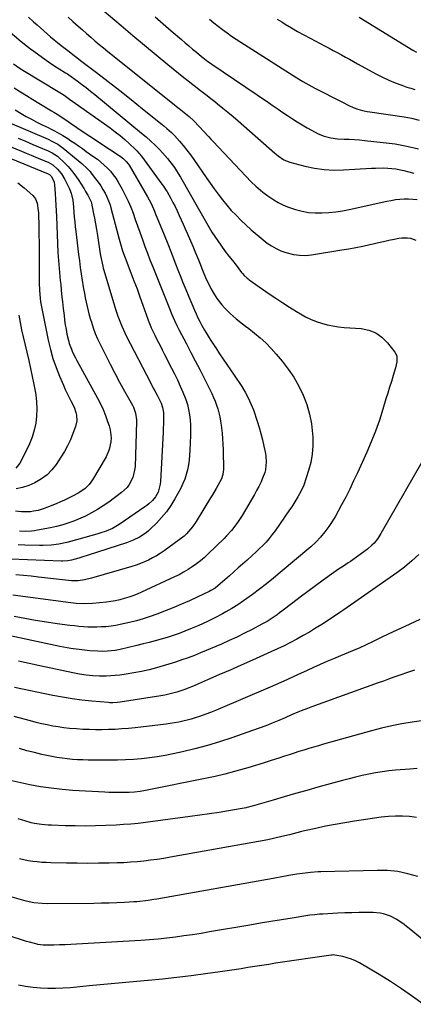
# Model space of a CAD drawing. Units: inches. Extents: x 1916278 to 1921639, y 448326 to 453598.
# Drawn here: x 1919195 to 1919435, y 449866 to 450467 of the extents above; entities that cross this region are included whole.
import ezdxf

# ---------------------------------------------------------------- set-up
doc = ezdxf.new("R2010")
doc.units = ezdxf.units.IN
doc.header["$MEASUREMENT"] = 0
doc.layers.add('7', color=7, linetype='Continuous')
doc.layers.add('8', color=7, linetype='Continuous')

msp = doc.modelspace()

# ---------------------------------------------------------------- linework, layer by layer
at = {"layer": '7', "color": 18}
for points in [[(1919239.76, 450477.32, 1966), (1919256.68, 450463, 1966), (1919263.75, 450457.04, 1966), (1919270.85, 450451.11, 1966), (1919277.97, 450445.22, 1966), (1919285.12, 450439.35, 1966), (1919294.81, 450431.44, 1966), (1919297.14, 450429.55, 1966), (1919299.48, 450427.69, 1966), (1919301.83, 450425.84, 1966), (1919304.19, 450424, 1966), (1919306.56, 450422.17, 1966), (1919308.92, 450420.34, 1966), (1919311.28, 450418.5, 1966), (1919313.64, 450416.65, 1966), (1919315.33, 450415.31, 1966), (1919318.51, 450412.77, 1966), (1919321.66, 450410.19, 1966), (1919324.77, 450407.56, 1966), (1919327.85, 450404.9, 1966), (1919350.15, 450385.32, 1966), (1919352.28, 450383.56, 1966), (1919355.68, 450381.22, 1966), (1919359.46, 450379.67, 1966), (1919368.45, 450377.32, 1966), (1919374.31, 450376.08, 1966), (1919380.2, 450375.22, 1966), (1919386.15, 450374.93, 1966), (1919392.14, 450375.02, 1966), (1919409.14, 450376.08, 1966), (1919411.63, 450376.19, 1966), (1919416.6, 450376.22, 1966), (1919421.56, 450375.94, 1966), (1919424.02, 450375.65, 1966), (1919428.89, 450374.67, 1966), (1919434.94, 450373.15, 1966)], [(1919224.3, 450468.21, 1968), (1919227.19, 450465.61, 1968), (1919230.44, 450462.69, 1968), (1919232.97, 450460.43, 1968), (1919235.51, 450458.2, 1968), (1919238.06, 450455.97, 1968), (1919240.63, 450453.77, 1968), (1919243.22, 450451.59, 1968), (1919245.84, 450449.44, 1968), (1919248.47, 450447.3, 1968), (1919288.79, 450415.01, 1968), (1919290.34, 450413.78, 1968), (1919291.88, 450412.55, 1968), (1919294.99, 450410.11, 1968), (1919298.03, 450407.59, 1968), (1919300.94, 450404.92, 1968), (1919304.2, 450401.61, 1968), (1919307.01, 450398.49, 1968), (1919309.78, 450395.35, 1968), (1919311.2, 450393.8, 1968), (1919312.64, 450392.27, 1968), (1919335.89, 450367.84, 1968), (1919338.58, 450365.16, 1968), (1919341.4, 450362.62, 1968), (1919342.87, 450361.41, 1968), (1919345.92, 450359.17, 1968), (1919349.62, 450356.79, 1968), (1919352.33, 450355.22, 1968), (1919355.11, 450353.79, 1968), (1919357.99, 450352.58, 1968), (1919360.94, 450351.52, 1968), (1919362.82, 450350.92, 1968), (1919366.79, 450349.88, 1968), (1919370.8, 450349.14, 1968), (1919374.86, 450348.82, 1968), (1919378.96, 450348.79, 1968), (1919383.21, 450349.09, 1968), (1919387.35, 450349.53, 1968), (1919391.47, 450350.18, 1968), (1919395.56, 450350.97, 1968), (1919418.42, 450355.98, 1968), (1919421.05, 450356.49, 1968), (1919423.7, 450356.92, 1968), (1919426.36, 450357.21, 1968), (1919429.03, 450357.42, 1968), (1919431.7, 450357.44, 1968), (1919434.35, 450357.3, 1968), (1919436.98, 450356.91, 1968)], [(1919277.34, 450468.29, 1964), (1919282.22, 450464.04, 1964), (1919287.11, 450459.8, 1964), (1919293.25, 450454.5, 1964), (1919295.54, 450452.54, 1964), (1919297.83, 450450.6, 1964), (1919300.14, 450448.67, 1964), (1919302.46, 450446.75, 1964), (1919305.62, 450444.15, 1964), (1919306.37, 450443.55, 1964), (1919309.44, 450441.23, 1964), (1919311.01, 450440.12, 1964), (1919311.8, 450439.57, 1964), (1919346.33, 450416.08, 1964), (1919349.25, 450414.1, 1964), (1919352.16, 450412.11, 1964), (1919355.08, 450410.12, 1964), (1919358, 450408.13, 1964), (1919360.94, 450406.18, 1964), (1919363.91, 450404.28, 1964), (1919366.93, 450402.46, 1964), (1919369.99, 450400.69, 1964), (1919374.73, 450398.02, 1964), (1919376.55, 450397.09, 1964), (1919380.32, 450395.58, 1964), (1919384.28, 450394.57, 1964), (1919388.31, 450394.01, 1964), (1919392.47, 450393.83, 1964), (1919395.57, 450393.71, 1964), (1919398.67, 450393.54, 1964), (1919401.77, 450393.3, 1964), (1919404.87, 450393.02, 1964), (1919416.17, 450391.84, 1964), (1919423.46, 450390.86, 1964), (1919430.7, 450389.59, 1964), (1919437.84, 450387.89, 1964)], [(1919310.35, 450466.88, 1962), (1919312.99, 450464.74, 1962), (1919315.66, 450462.65, 1962), (1919318.37, 450460.6, 1962), (1919321.13, 450458.6, 1962), (1919323.9, 450456.65, 1962), (1919326.72, 450454.75, 1962), (1919329.57, 450452.9, 1962), (1919363.69, 450431.15, 1962), (1919367.26, 450428.95, 1962), (1919370.9, 450426.87, 1962), (1919374.6, 450424.89, 1962), (1919378.33, 450422.98, 1962), (1919387.47, 450418.42, 1962), (1919389.45, 450417.43, 1962), (1919391.43, 450416.43, 1962), (1919395.37, 450414.41, 1962), (1919398.01, 450413.1, 1962), (1919400.77, 450412.03, 1962), (1919403.63, 450411.22, 1962), (1919406.54, 450410.62, 1962), (1919408.01, 450410.37, 1962), (1919429.01, 450407.32, 1962), (1919433.57, 450406.49, 1962), (1919438.08, 450405.46, 1962)], [(1919401.66, 450468.15, 1958), (1919434.38, 450448.13, 1958), (1919436.6, 450446.84, 1958)], [(1919184.82, 450462.53, 1972), (1919195.66, 450453.33, 1972), (1919199.42, 450450.27, 1972), (1919201.34, 450448.81, 1972), (1919203.3, 450447.38, 1972), (1919210.84, 450441.99, 1972), (1919212.82, 450440.61, 1972), (1919216.83, 450437.94, 1972), (1919218.86, 450436.65, 1972), (1919222.67, 450434.29, 1972), (1919223.83, 450433.54, 1972), (1919224.68, 450432.95, 1972), (1919229.68, 450429.33, 1972), (1919232.44, 450427.29, 1972), (1919235.17, 450425.22, 1972), (1919237.86, 450423.1, 1972), (1919240.53, 450420.94, 1972), (1919269.01, 450397.52, 1972), (1919271.82, 450395.12, 1972), (1919274.58, 450392.66, 1972), (1919277.24, 450390.09, 1972), (1919279.85, 450387.46, 1972), (1919281.75, 450385.47, 1972), (1919284.84, 450382.01, 1972), (1919286.29, 450380.2, 1972), (1919289.03, 450376.45, 1972), (1919290.32, 450374.53, 1972), (1919292.72, 450370.56, 1972), (1919303.68, 450351.28, 1972), (1919305.29, 450348.45, 1972), (1919306.91, 450345.62, 1972), (1919308.53, 450342.79, 1972), (1919310.15, 450339.97, 1972), (1919311.82, 450337.17, 1972), (1919313.56, 450334.42, 1972), (1919315.4, 450331.73, 1972), (1919317.29, 450329.09, 1972), (1919320.05, 450325.41, 1972), (1919322.2, 450322.56, 1972), (1919324.38, 450319.73, 1972), (1919326.57, 450316.91, 1972), (1919329.97, 450312.56, 1972), (1919330.48, 450311.94, 1972), (1919331.55, 450310.73, 1972), (1919333.29, 450309.07, 1972), (1919333.92, 450308.57, 1972), (1919334.56, 450308.1, 1972), (1919346.83, 450299.56, 1972), (1919350.92, 450296.77, 1972), (1919355.04, 450294.03, 1972), (1919359.2, 450291.36, 1972), (1919363.41, 450288.74, 1972), (1919365.82, 450287.27, 1972), (1919368.89, 450285.55, 1972), (1919372.04, 450284, 1972), (1919375.31, 450282.7, 1972), (1919378.64, 450281.58, 1972), (1919382.06, 450280.69, 1972), (1919385.5, 450279.95, 1972), (1919388.98, 450279.42, 1972), (1919392.49, 450279.05, 1972), (1919402.77, 450278.29, 1972), (1919407.42, 450277.33, 1972), (1919411.71, 450275.7, 1972), (1919415.46, 450273.04, 1972), (1919418.84, 450269.71, 1972), (1919423.4, 450263.89, 1972), (1919424.52, 450261.73, 1972), (1919424.64, 450258.04, 1972), (1919423.81, 450254.3, 1972), (1919422.34, 450249.65, 1972), (1919421.22, 450246.1, 1972), (1919420.12, 450242.54, 1972), (1919419.03, 450238.98, 1972), (1919417.95, 450235.42, 1972), (1919416.06, 450229.11, 1972), (1919413.91, 450222.44, 1972), (1919411.58, 450215.83, 1972), (1919409, 450209.33, 1972), (1919406.23, 450202.89, 1972), (1919400.56, 450190.37, 1972), (1919398.25, 450185.42, 1972), (1919395.87, 450180.5, 1972), (1919393.39, 450175.63, 1972), (1919390.83, 450170.79, 1972), (1919386.96, 450163.65, 1972), (1919386.27, 450162.42, 1972), (1919384.79, 450160.04, 1972), (1919383.16, 450157.7, 1972), (1919380.76, 450154.42, 1972), (1919378.06, 450151.22, 1972), (1919375.23, 450148.16, 1972), (1919372.15, 450145.33, 1972), (1919353.53, 450129.59, 1972), (1919349.36, 450126.13, 1972), (1919345.15, 450122.74, 1972), (1919340.86, 450119.43, 1972), (1919336.54, 450116.17, 1972), (1919334.67, 450114.8, 1972), (1919331.2, 450112.34, 1972), (1919327.67, 450109.97, 1972), (1919324.06, 450107.74, 1972), (1919320.39, 450105.59, 1972), (1919318.4, 450104.47, 1972), (1919313.64, 450101.92, 1972), (1919308.82, 450099.51, 1972), (1919303.9, 450097.29, 1972), (1919298.93, 450095.2, 1972), (1919295.48, 450093.84, 1972), (1919291.91, 450092.49, 1972), (1919288.31, 450091.22, 1972), (1919284.68, 450090.06, 1972), (1919281.02, 450088.98, 1972), (1919277.33, 450087.98, 1972), (1919273.64, 450087, 1972), (1919269.94, 450086.08, 1972), (1919266.22, 450085.19, 1972), (1919256, 450082.79, 1972), (1919252.93, 450082.16, 1972), (1919248.25, 450081.58, 1972), (1919245.11, 450081.48, 1972), (1919242.31, 450081.58, 1972), (1919237.4, 450081.9, 1972), (1919234.14, 450082.21, 1972), (1919230.89, 450082.59, 1972), (1919229.26, 450082.81, 1972), (1919225.84, 450083.3, 1972), (1919223.63, 450083.66, 1972), (1919219.23, 450084.51, 1972), (1919199.21, 450088.78, 1972), (1919187.04, 450091.5, 1972)], [(1919191.06, 450439.67, 1974), (1919194.97, 450436.92, 1974), (1919197.67, 450435.22, 1974), (1919218.23, 450422.78, 1974), (1919219.11, 450422.23, 1974), (1919221.75, 450420.56, 1974), (1919225.18, 450418.22, 1974), (1919249.95, 450400.6, 1974), (1919253, 450398.33, 1974), (1919255.99, 450395.98, 1974), (1919258.88, 450393.5, 1974), (1919261.69, 450390.94, 1974), (1919265.13, 450387.69, 1974), (1919266.15, 450386.67, 1974), (1919268.94, 450383.36, 1974), (1919281.4, 450366.4, 1974), (1919282.35, 450365.06, 1974), (1919283.7, 450363.01, 1974), (1919284.55, 450361.61, 1974), (1919286.84, 450357.53, 1974), (1919288.16, 450355.11, 1974), (1919289.44, 450352.67, 1974), (1919290.65, 450350.2, 1974), (1919292.01, 450347.32, 1974), (1919293.24, 450344.62, 1974), (1919294.45, 450341.91, 1974), (1919295.65, 450339.2, 1974), (1919296.82, 450336.47, 1974), (1919300.2, 450328.6, 1974), (1919301.94, 450324.42, 1974), (1919303.62, 450320.21, 1974), (1919304.45, 450318.1, 1974), (1919306.14, 450313.9, 1974), (1919307, 450311.8, 1974), (1919308.66, 450307.96, 1974), (1919309.91, 450305.35, 1974), (1919311.27, 450302.79, 1974), (1919312.71, 450300.27, 1974), (1919314.98, 450296.65, 1974), (1919317.9, 450292.76, 1974), (1919319.5, 450290.92, 1974), (1919322.94, 450287.47, 1974), (1919326.63, 450284.31, 1974), (1919330.46, 450281.29, 1974), (1919332.38, 450279.78, 1974), (1919334.3, 450278.28, 1974), (1919337.76, 450275.58, 1974), (1919341.31, 450272.63, 1974), (1919344.73, 450269.54, 1974), (1919347.95, 450266.24, 1974), (1919351.03, 450262.8, 1974), (1919354.64, 450258.51, 1974), (1919358.39, 450253.65, 1974), (1919361.84, 450248.61, 1974), (1919364.84, 450243.29, 1974), (1919367.55, 450237.79, 1974), (1919369.7, 450232.07, 1974), (1919371.44, 450226.24, 1974), (1919372.55, 450220.27, 1974), (1919373.24, 450214.19, 1974), (1919373.36, 450212.11, 1974), (1919373.38, 450206.93, 1974), (1919373.01, 450201.79, 1974), (1919372.06, 450196.73, 1974), (1919370.74, 450191.71, 1974), (1919367.82, 450182.77, 1974), (1919367.65, 450182.27, 1974), (1919366.76, 450180.36, 1974), (1919366, 450178.97, 1974), (1919364.19, 450175.78, 1974), (1919363, 450173.75, 1974), (1919360.49, 450169.75, 1974), (1919359.18, 450167.79, 1974), (1919350.42, 450155.11, 1974), (1919348.67, 450152.73, 1974), (1919346.85, 450150.41, 1974), (1919344.9, 450148.2, 1974), (1919342.86, 450146.05, 1974), (1919340.75, 450143.98, 1974), (1919338.61, 450141.94, 1974), (1919336.43, 450139.94, 1974), (1919333.3, 450137.15, 1974), (1919330.61, 450134.79, 1974), (1919327.93, 450132.42, 1974), (1919325.26, 450130.04, 1974), (1919322.6, 450127.66, 1974), (1919317, 450122.62, 1974), (1919313.78, 450120.12, 1974), (1919311.15, 450118.58, 1974), (1919310.24, 450118.12, 1974), (1919302.8, 450114.6, 1974), (1919298.14, 450112.45, 1974), (1919293.45, 450110.37, 1974), (1919288.71, 450108.39, 1974), (1919283.95, 450106.47, 1974), (1919278.27, 450104.26, 1974), (1919274.2, 450102.77, 1974), (1919270.09, 450101.4, 1974), (1919265.92, 450100.2, 1974), (1919261.72, 450099.12, 1974), (1919258.88, 450098.45, 1974), (1919256.07, 450097.85, 1974), (1919253.24, 450097.33, 1974), (1919250.39, 450096.94, 1974), (1919247.24, 450096.6, 1974), (1919244.5, 450096.42, 1974), (1919241.77, 450096.31, 1974), (1919239.04, 450096.3, 1974), (1919236.3, 450096.37, 1974), (1919233.57, 450096.53, 1974), (1919230.84, 450096.74, 1974), (1919228.12, 450097.02, 1974), (1919225.4, 450097.35, 1974), (1919217.61, 450098.41, 1974), (1919211.02, 450099.37, 1974), (1919204.44, 450100.43, 1974), (1919197.88, 450101.62, 1974), (1919191.34, 450102.9, 1974)], [(1919191.46, 450425.01, 1976), (1919195.2, 450422.68, 1976), (1919198.95, 450420.36, 1976), (1919202.71, 450418.05, 1976), (1919206.48, 450415.75, 1976), (1919214.09, 450411.12, 1976), (1919215.57, 450410.21, 1976), (1919218.5, 450408.35, 1976), (1919219.95, 450407.41, 1976), (1919222.84, 450405.49, 1976), (1919225.72, 450403.56, 1976), (1919233.48, 450398.31, 1976), (1919237.48, 450395.62, 1976), (1919241.48, 450392.94, 1976), (1919245.49, 450390.28, 1976), (1919249.51, 450387.63, 1976), (1919255.91, 450383.43, 1976), (1919257.5, 450382.27, 1976), (1919259.66, 450380.25, 1976), (1919260.87, 450378.7, 1976), (1919261.4, 450377.87, 1976), (1919272.67, 450358.56, 1976), (1919274.6, 450354.97, 1976), (1919276.3, 450351.25, 1976), (1919276.83, 450350, 1976), (1919277.35, 450348.74, 1976), (1919282.7, 450335.46, 1976), (1919284.93, 450329.9, 1976), (1919287.16, 450324.34, 1976), (1919289.36, 450318.78, 1976), (1919291.56, 450313.21, 1976), (1919292.52, 450310.77, 1976), (1919294.25, 450306.43, 1976), (1919296, 450302.09, 1976), (1919297.79, 450297.77, 1976), (1919299.6, 450293.46, 1976), (1919301.22, 450289.64, 1976), (1919302.27, 450287.26, 1976), (1919303.37, 450284.91, 1976), (1919304.55, 450282.59, 1976), (1919305.77, 450280.29, 1976), (1919307.42, 450277.34, 1976), (1919308.33, 450275.76, 1976), (1919310.21, 450272.62, 1976), (1919311.18, 450271.07, 1976), (1919313.17, 450268.01, 1976), (1919314.19, 450266.49, 1976), (1919316.6, 450262.96, 1976), (1919318.83, 450259.68, 1976), (1919321.06, 450256.4, 1976), (1919323.28, 450253.12, 1976), (1919325.49, 450249.83, 1976), (1919330.06, 450243.03, 1976), (1919332.16, 450239.63, 1976), (1919334.07, 450236.13, 1976), (1919335.69, 450232.5, 1976), (1919337.13, 450228.77, 1976), (1919339.48, 450221.89, 1976), (1919340.68, 450218.12, 1976), (1919341.78, 450214.31, 1976), (1919342.74, 450210.47, 1976), (1919343.58, 450206.59, 1976), (1919344.48, 450202.1, 1976), (1919344.75, 450200.45, 1976), (1919345.02, 450197.13, 1976), (1919344.6, 450192.17, 1976), (1919344.15, 450190.58, 1976), (1919342.74, 450187.05, 1976), (1919341.61, 450184.54, 1976), (1919340.42, 450182.07, 1976), (1919339.14, 450179.65, 1976), (1919337.79, 450177.25, 1976), (1919330.24, 450164.45, 1976), (1919329.07, 450162.53, 1976), (1919327.85, 450160.65, 1976), (1919325.24, 450157, 1976), (1919323.84, 450155.25, 1976), (1919320.87, 450151.9, 1976), (1919319.29, 450150.3, 1976), (1919309.69, 450140.99, 1976), (1919307.38, 450138.86, 1976), (1919305, 450136.82, 1976), (1919302.51, 450134.91, 1976), (1919299.95, 450133.08, 1976), (1919297.31, 450131.39, 1976), (1919294.61, 450129.78, 1976), (1919291.84, 450128.3, 1976), (1919289.02, 450126.9, 1976), (1919268.91, 450117.54, 1976), (1919266.36, 450116.43, 1976), (1919263.79, 450115.41, 1976), (1919261.16, 450114.51, 1976), (1919258.5, 450113.69, 1976), (1919255.81, 450113.01, 1976), (1919253.1, 450112.42, 1976), (1919250.36, 450111.97, 1976), (1919247.61, 450111.61, 1976), (1919239.05, 450110.71, 1976), (1919234.12, 450110.46, 1976), (1919229.18, 450110.69, 1976), (1919227.55, 450110.86, 1976), (1919225.91, 450111.05, 1976), (1919190.58, 450115.82, 1976)], [(1919192.02, 450411.59, 1978), (1919195.55, 450409.51, 1978), (1919198.74, 450407.69, 1978), (1919201.95, 450405.92, 1978), (1919205.21, 450404.23, 1978), (1919208.5, 450402.6, 1978), (1919212, 450400.92, 1978), (1919213.55, 450400.15, 1978), (1919215.09, 450399.37, 1978), (1919218.15, 450397.74, 1978), (1919221.13, 450395.99, 1978), (1919224.05, 450394.12, 1978), (1919225.92, 450392.85, 1978), (1919228.29, 450391.25, 1978), (1919230.65, 450389.63, 1978), (1919233, 450388, 1978), (1919235.34, 450386.36, 1978), (1919239.94, 450383.12, 1978), (1919242.12, 450381.5, 1978), (1919244.23, 450379.82, 1978), (1919246.27, 450378.04, 1978), (1919248.24, 450376.18, 1978), (1919250.09, 450374.21, 1978), (1919251.8, 450372.14, 1978), (1919253.34, 450369.93, 1978), (1919254.76, 450367.63, 1978), (1919257.17, 450363.31, 1978), (1919259.06, 450359.73, 1978), (1919260.81, 450356.09, 1978), (1919262.39, 450352.37, 1978), (1919263.83, 450348.59, 1978), (1919265.19, 450344.78, 1978), (1919266.54, 450340.96, 1978), (1919267.9, 450337.14, 1978), (1919269.51, 450332.61, 1978), (1919271.02, 450328.45, 1978), (1919272.56, 450324.3, 1978), (1919274.15, 450320.17, 1978), (1919275.78, 450316.05, 1978), (1919285.61, 450291.49, 1978), (1919287.48, 450286.97, 1978), (1919289.08, 450283.28, 1978), (1919290.57, 450280.12, 1978), (1919291.76, 450277.79, 1978), (1919296.39, 450268.96, 1978), (1919299.09, 450263.77, 1978), (1919301.77, 450258.57, 1978), (1919304.43, 450253.35, 1978), (1919307.07, 450248.12, 1978), (1919311.79, 450238.7, 1978), (1919312.86, 450236.41, 1978), (1919313.85, 450234.1, 1978), (1919314.72, 450231.73, 1978), (1919315.5, 450229.34, 1978), (1919316.17, 450226.9, 1978), (1919316.75, 450224.45, 1978), (1919317.2, 450221.98, 1978), (1919317.58, 450219.48, 1978), (1919317.78, 450217.82, 1978), (1919318.14, 450214.47, 1978), (1919318.42, 450211.12, 1978), (1919318.6, 450207.77, 1978), (1919318.7, 450204.41, 1978), (1919318.87, 450192.11, 1978), (1919318.84, 450191.17, 1978), (1919318.56, 450189.33, 1978), (1919317.64, 450186.68, 1978), (1919315.53, 450182.76, 1978), (1919314.42, 450180.82, 1978), (1919312.16, 450176.97, 1978), (1919311.01, 450175.06, 1978), (1919302.24, 450160.63, 1978), (1919300.09, 450157.46, 1978), (1919298.9, 450155.97, 1978), (1919296.3, 450153.15, 1978), (1919294.91, 450151.84, 1978), (1919291.92, 450149.45, 1978), (1919282.7, 450142.8, 1978), (1919280.44, 450141.26, 1978), (1919278.13, 450139.81, 1978), (1919275.74, 450138.49, 1978), (1919273.3, 450137.25, 1978), (1919270.8, 450136.13, 1978), (1919268.28, 450135.1, 1978), (1919265.7, 450134.18, 1978), (1919263.09, 450133.35, 1978), (1919238.42, 450126.1, 1978), (1919234.16, 450125.1, 1978), (1919230.4, 450124.53, 1978), (1919228.11, 450124.51, 1978), (1919226.39, 450124.65, 1978), (1919206.27, 450126.85, 1978), (1919201.65, 450127.32, 1978), (1919197.02, 450127.76, 1978), (1919192.39, 450128.14, 1978)], [(1919193.81, 450394.35, 1982), (1919198.23, 450392.48, 1982), (1919202.66, 450390.62, 1982), (1919212.06, 450386.71, 1982), (1919214.61, 450385.5, 1982), (1919217.75, 450383.42, 1982), (1919218.45, 450382.8, 1982), (1919221.91, 450379.49, 1982), (1919224.23, 450377.11, 1982), (1919226.42, 450374.62, 1982), (1919228.43, 450371.98, 1982), (1919230.3, 450369.23, 1982), (1919233.98, 450363.42, 1982), (1919234.9, 450361.94, 1982), (1919236.32, 450359.62, 1982), (1919238.22, 450355.52, 1982), (1919238.41, 450354.79, 1982), (1919239.57, 450349.24, 1982), (1919240.28, 450345.72, 1982), (1919240.95, 450342.2, 1982), (1919241.55, 450338.66, 1982), (1919242.12, 450335.11, 1982), (1919243.85, 450323.8, 1982), (1919244.5, 450320.05, 1982), (1919245.34, 450316.35, 1982), (1919245.68, 450315.12, 1982), (1919246.03, 450313.91, 1982), (1919253.23, 450290.17, 1982), (1919254.59, 450285.98, 1982), (1919256.1, 450281.85, 1982), (1919256.93, 450279.81, 1982), (1919258.74, 450275.81, 1982), (1919259.72, 450273.84, 1982), (1919274.36, 450245.52, 1982), (1919276.15, 450242.09, 1982), (1919277.06, 450240.38, 1982), (1919278.53, 450237.66, 1982), (1919279.76, 450235.25, 1982), (1919280.88, 450232.8, 1982), (1919281.82, 450230.28, 1982), (1919282.37, 450227.15, 1982), (1919282.48, 450223.96, 1982), (1919282.38, 450220.66, 1982), (1919282.23, 450217.04, 1982), (1919282.14, 450215.23, 1982), (1919280.57, 450185.07, 1982), (1919280.39, 450183.42, 1982), (1919279.08, 450178.65, 1982), (1919277.53, 450175.74, 1982), (1919275.66, 450173.48, 1982), (1919273.46, 450171.48, 1982), (1919272.3, 450170.57, 1982), (1919271.1, 450169.69, 1982), (1919255.89, 450159.2, 1982), (1919254.4, 450158.25, 1982), (1919251.32, 450156.54, 1982), (1919247.43, 450154.85, 1982), (1919243.65, 450153.53, 1982), (1919241.73, 450152.95, 1982), (1919225.71, 450148.52, 1982), (1919223.38, 450147.93, 1982), (1919218.68, 450146.96, 1982), (1919213.92, 450146.3, 1982), (1919209.13, 450146.04, 1982), (1919206.73, 450146.04, 1982), (1919197.93, 450146.28, 1982), (1919193.72, 450146.48, 1982)], [(1919186.49, 450390.42, 1984), (1919195.93, 450386.38, 1984), (1919198.79, 450385.16, 1984), (1919201.65, 450383.96, 1984), (1919204.52, 450382.78, 1984), (1919207.39, 450381.6, 1984), (1919212.13, 450379.69, 1984), (1919215.01, 450378.12, 1984), (1919217.77, 450375.46, 1984), (1919220.23, 450372.56, 1984), (1919222.19, 450369.3, 1984), (1919225.05, 450363.51, 1984), (1919226.13, 450360.87, 1984), (1919227.08, 450356.69, 1984), (1919227.56, 450352.41, 1984), (1919227.78, 450349.31, 1984), (1919228.01, 450346.33, 1984), (1919228.27, 450343.35, 1984), (1919228.58, 450340.38, 1984), (1919228.92, 450337.41, 1984), (1919230.61, 450323.52, 1984), (1919231.12, 450319.57, 1984), (1919231.66, 450315.61, 1984), (1919232.24, 450311.66, 1984), (1919232.86, 450307.72, 1984), (1919233.26, 450305.25, 1984), (1919233.71, 450302.55, 1984), (1919234.19, 450299.85, 1984), (1919234.7, 450297.16, 1984), (1919235.23, 450294.47, 1984), (1919235.82, 450291.8, 1984), (1919236.45, 450289.14, 1984), (1919237.17, 450286.5, 1984), (1919237.94, 450283.87, 1984), (1919238.45, 450282.21, 1984), (1919239.59, 450278.79, 1984), (1919240.84, 450275.42, 1984), (1919242.25, 450272.11, 1984), (1919243.76, 450268.84, 1984), (1919247.01, 450262.25, 1984), (1919249.81, 450256.68, 1984), (1919252.67, 450251.14, 1984), (1919255.61, 450245.64, 1984), (1919258.62, 450240.18, 1984), (1919263.41, 450231.63, 1984), (1919264.02, 450230.44, 1984), (1919265.41, 450226.72, 1984), (1919265.98, 450222.79, 1984), (1919266, 450221.46, 1984), (1919265.03, 450194.26, 1984), (1919264.79, 450191.94, 1984), (1919263.65, 450187.47, 1984), (1919261.54, 450183.32, 1984), (1919260.18, 450181.46, 1984), (1919256.8, 450178.3, 1984), (1919248.97, 450172.54, 1984), (1919245.57, 450170.18, 1984), (1919242.09, 450167.96, 1984), (1919238.48, 450165.95, 1984), (1919234.8, 450164.07, 1984), (1919232.01, 450162.75, 1984), (1919229.64, 450161.69, 1984), (1919227.23, 450160.7, 1984), (1919224.78, 450159.83, 1984), (1919222.3, 450159.02, 1984), (1919220.98, 450158.63, 1984), (1919217.28, 450157.63, 1984), (1919213.53, 450156.84, 1984), (1919205.58, 450155.38, 1984), (1919203.78, 450155.1, 1984), (1919201.98, 450154.89, 1984), (1919198.34, 450154.71, 1984), (1919194.69, 450154.85, 1984)], [(1919182.24, 450384.77, 1986), (1919207.66, 450374.49, 1986), (1919212.2, 450372.68, 1986), (1919212.89, 450372.33, 1986), (1919214.16, 450371.09, 1986), (1919215.71, 450367.58, 1986)], [(1919215.71, 450367.58, 1986), (1919215.96, 450365.94, 1986), (1919216.31, 450360.6, 1986), (1919216.53, 450357.09, 1986), (1919216.74, 450353.58, 1986), (1919216.92, 450350.07, 1986), (1919217.09, 450346.56, 1986), (1919218.08, 450324.71, 1986), (1919218.36, 450319.81, 1986), (1919218.74, 450314.91, 1986), (1919218.97, 450312.47, 1986), (1919219.46, 450307.58, 1986), (1919219.72, 450305.14, 1986), (1919220.08, 450301.81, 1986), (1919220.53, 450297.56, 1986), (1919220.82, 450294.72, 1986), (1919221.29, 450290.47, 1986), (1919221.76, 450286.39, 1986), (1919222.13, 450283.51, 1986), (1919222.54, 450280.63, 1986), (1919223.04, 450277.77, 1986), (1919223.57, 450274.91, 1986), (1919224.4, 450271.1, 1986), (1919224.91, 450269.27, 1986), (1919226.22, 450265.71, 1986), (1919227, 450263.97, 1986), (1919228.67, 450260.55, 1986), (1919229.56, 450258.86, 1986), (1919242.15, 450235.96, 1986), (1919243.93, 450232.49, 1986), (1919245.58, 450228.97, 1986), (1919247.03, 450225.36, 1986), (1919248.34, 450221.69, 1986), (1919249.24, 450218.94, 1986), (1919249.85, 450216.58, 1986), (1919250.39, 450211.79, 1986), (1919250.31, 450209.35, 1986), (1919249.35, 450204.62, 1986), (1919247.37, 450200.2, 1986), (1919239.02, 450186.02, 1986), (1919237.03, 450183.24, 1986), (1919234.58, 450180.87, 1986), (1919233.2, 450179.83, 1986), (1919230.31, 450177.97, 1986), (1919226.98, 450176.22, 1986), (1919224.52, 450175, 1986), (1919222.05, 450173.81, 1986), (1919219.55, 450172.68, 1986), (1919217.03, 450171.58, 1986), (1919212.34, 450169.58, 1986), (1919210.28, 450168.79, 1986), (1919206.05, 450167.52, 1986), (1919203.13, 450166.93, 1986), (1919201.32, 450166.68, 1986), (1919197.69, 450166.56, 1986), (1919195.87, 450166.68, 1986), (1919192.22, 450167.12, 1986)], [(1919193.7, 450367.25, 1988), (1919197.51, 450364.14, 1988), (1919202.7, 450359.52, 1988), (1919204.47, 450357.35, 1988)], [(1919204.47, 450357.35, 1988), (1919205.46, 450354.72, 1988), (1919206.04, 450350.4, 1988), (1919206.12, 450348.95, 1988), (1919206.35, 450340.14, 1988), (1919206.46, 450335.41, 1988), (1919206.55, 450330.68, 1988), (1919206.6, 450325.95, 1988), (1919206.64, 450321.21, 1988), (1919206.67, 450315.36, 1988), (1919206.68, 450313.56, 1988), (1919206.68, 450309.95, 1988), (1919206.68, 450305.95, 1988), (1919206.81, 450301.7, 1988), (1919207.19, 450296.74, 1988), (1919207.47, 450294.64, 1988), (1919207.65, 450293.59, 1988), (1919207.85, 450292.55, 1988), (1919212.17, 450271.24, 1988), (1919213.49, 450265.63, 1988), (1919215.04, 450260.09, 1988), (1919216.92, 450254.66, 1988), (1919219.04, 450249.3, 1988), (1919221.42, 450243.75, 1988), (1919222.54, 450241.24, 1988), (1919223.7, 450238.74, 1988), (1919224.92, 450236.27, 1988), (1919226.18, 450233.82, 1988), (1919227.85, 450230.48, 1988), (1919229, 450227.19, 1988), (1919229.4, 450225.48, 1988), (1919229.57, 450222.05, 1988), (1919228.82, 450218.69, 1988), (1919227.22, 450214.35, 1988), (1919225.69, 450210.59, 1988), (1919223.98, 450206.92, 1988), (1919222.02, 450203.37, 1988), (1919219.9, 450199.91, 1988), (1919217, 450195.56, 1988), (1919214.37, 450192.2, 1988), (1919211.45, 450189.18, 1988), (1919208.09, 450186.64, 1988), (1919203.93, 450184.19, 1988), (1919200.24, 450182.63, 1988), (1919196.46, 450181.41, 1988), (1919192.56, 450180.69, 1988)], [(1919437.9, 450140.6, 1968), (1919433.65, 450136.65, 1968), (1919429.15, 450132.97, 1968), (1919424.5, 450129.48, 1968), (1919392.2, 450106.8, 1968), (1919391.73, 450106.47, 1968), (1919389.83, 450105.2, 1968), (1919388.4, 450104.26, 1968), (1919378.79, 450097.98, 1968), (1919375.08, 450095.62, 1968), (1919371.32, 450093.33, 1968), (1919367.5, 450091.14, 1968), (1919363.65, 450089.01, 1968), (1919359.74, 450086.97, 1968), (1919355.81, 450085, 1968), (1919351.84, 450083.1, 1968), (1919347.84, 450081.26, 1968), (1919336.63, 450076.24, 1968), (1919329.79, 450073.19, 1968), (1919322.93, 450070.16, 1968), (1919316.06, 450067.15, 1968), (1919309.19, 450064.16, 1968), (1919300.08, 450060.21, 1968), (1919297.74, 450059.25, 1968), (1919295.38, 450058.34, 1968), (1919292.99, 450057.51, 1968), (1919290.59, 450056.74, 1968), (1919288.15, 450056.06, 1968), (1919285.7, 450055.44, 1968), (1919283.23, 450054.94, 1968), (1919280.74, 450054.49, 1968), (1919255.89, 450050.62, 1968), (1919254.13, 450050.39, 1968), (1919251.46, 450050.22, 1968), (1919249.69, 450050.25, 1968), (1919248.8, 450050.31, 1968), (1919238.65, 450051.21, 1968), (1919232.71, 450051.84, 1968), (1919226.78, 450052.6, 1968), (1919220.88, 450053.57, 1968), (1919215.01, 450054.67, 1968), (1919191.51, 450059.5, 1968)], [(1919438.63, 450101.06, 1966), (1919429.4, 450096.75, 1966), (1919424.58, 450094.49, 1966), (1919419.77, 450092.22, 1966), (1919414.96, 450089.93, 1966), (1919410.17, 450087.62, 1966), (1919401.58, 450083.47, 1966), (1919398, 450081.98, 1966), (1919397.49, 450081.78, 1966), (1919390.19, 450078.8, 1966), (1919386.05, 450077.07, 1966), (1919381.91, 450075.3, 1966), (1919377.81, 450073.48, 1966), (1919373.72, 450071.62, 1966), (1919369.98, 450069.88, 1966), (1919364.01, 450067.15, 1966), (1919358.04, 450064.45, 1966), (1919352.04, 450061.8, 1966), (1919346.03, 450059.19, 1966), (1919316.89, 450046.65, 1966), (1919314, 450045.44, 1966), (1919311.1, 450044.28, 1966), (1919308.17, 450043.19, 1966), (1919304.25, 450041.79, 1966), (1919301.77, 450040.99, 1966), (1919299.27, 450040.23, 1966), (1919296.76, 450039.57, 1966), (1919294.22, 450038.96, 1966), (1919291.67, 450038.43, 1966), (1919289.11, 450037.95, 1966), (1919286.53, 450037.56, 1966), (1919283.95, 450037.21, 1966), (1919265.1, 450034.99, 1966), (1919261.06, 450034.57, 1966), (1919257.02, 450034.23, 1966), (1919252.96, 450034.02, 1966), (1919248.9, 450033.88, 1966), (1919244.83, 450033.8, 1966), (1919240.97, 450033.79, 1966), (1919237.11, 450033.85, 1966), (1919233.25, 450034.01, 1966), (1919229.39, 450034.26, 1966), (1919225.14, 450034.63, 1966), (1919221.71, 450035.02, 1966), (1919218.28, 450035.5, 1966), (1919214.87, 450036.05, 1966), (1919211.47, 450036.7, 1966), (1919208.09, 450037.42, 1966), (1919204.73, 450038.24, 1966), (1919201.38, 450039.12, 1966), (1919191.38, 450041.92, 1966)], [(1919435.43, 450070.02, 1964), (1919431.75, 450068.86, 1964), (1919425.79, 450066.84, 1964), (1919422.64, 450065.74, 1964), (1919419.51, 450064.61, 1964), (1919416.38, 450063.46, 1964), (1919413.25, 450062.32, 1964), (1919372.07, 450047.46, 1964), (1919370.1, 450046.73, 1964), (1919366.2, 450045.21, 1964), (1919364.26, 450044.41, 1964), (1919360.4, 450042.78, 1964), (1919356.54, 450041.13, 1964), (1919352.56, 450039.42, 1964), (1919348.63, 450037.78, 1964), (1919344.67, 450036.2, 1964), (1919340.68, 450034.71, 1964), (1919336.67, 450033.28, 1964), (1919324.03, 450028.92, 1964), (1919316.59, 450026.49, 1964), (1919309.11, 450024.24, 1964), (1919301.55, 450022.23, 1964), (1919293.94, 450020.4, 1964), (1919288.2, 450019.12, 1964), (1919283.41, 450018.14, 1964), (1919278.6, 450017.29, 1964), (1919273.77, 450016.62, 1964), (1919268.92, 450016.08, 1964), (1919264.05, 450015.69, 1964), (1919259.17, 450015.41, 1964), (1919254.29, 450015.27, 1964), (1919249.4, 450015.23, 1964), (1919236.41, 450015.31, 1964), (1919233.23, 450015.38, 1964), (1919230.06, 450015.51, 1964), (1919226.89, 450015.73, 1964), (1919223.72, 450016.02, 1964), (1919220.57, 450016.4, 1964), (1919217.43, 450016.86, 1964), (1919214.31, 450017.43, 1964), (1919211.2, 450018.08, 1964), (1919208.25, 450018.74, 1964), (1919203.69, 450019.83, 1964), (1919199.15, 450020.99, 1964), (1919194.65, 450022.28, 1964)], [(1919443.87, 450039.74, 1962), (1919433.97, 450038.35, 1962), (1919427.68, 450037.34, 1962), (1919421.42, 450036.16, 1962), (1919415.22, 450034.73, 1962), (1919409.06, 450033.12, 1962), (1919379.83, 450024.89, 1962), (1919376.84, 450024.04, 1962), (1919373.86, 450023.17, 1962), (1919370.88, 450022.29, 1962), (1919367.91, 450021.38, 1962), (1919364.94, 450020.46, 1962), (1919361.98, 450019.52, 1962), (1919359.03, 450018.57, 1962), (1919356.07, 450017.61, 1962), (1919352.59, 450016.46, 1962), (1919347.9, 450014.93, 1962), (1919343.19, 450013.44, 1962), (1919338.47, 450011.98, 1962), (1919333.74, 450010.55, 1962), (1919331.52, 450009.89, 1962), (1919325.65, 450008.23, 1962), (1919319.75, 450006.68, 1962), (1919313.82, 450005.3, 1962), (1919307.85, 450004.03, 1962), (1919271.49, 449996.79, 1962), (1919268.16, 449996.22, 1962), (1919264.8, 449995.81, 1962), (1919261.42, 449995.56, 1962), (1919258.03, 449995.45, 1962), (1919254, 449995.43, 1962), (1919249.06, 449995.54, 1962), (1919246.59, 449995.66, 1962), (1919227.17, 449996.8, 1962), (1919220.58, 449997.34, 1962), (1919214.02, 449998.06, 1962), (1919207.49, 449999.07, 1962), (1919200.99, 450000.27, 1962), (1919189.93, 450002.56, 1962)], [(1919436.57, 449980.38, 1958), (1919432.3, 449980.96, 1958), (1919427.99, 449981.18, 1958), (1919423.68, 449981.19, 1958), (1919419.39, 449980.91, 1958), (1919415.1, 449980.43, 1958), (1919398.71, 449978.02, 1958), (1919392.82, 449977.08, 1958), (1919386.95, 449976.06, 1958), (1919381.1, 449974.9, 1958), (1919375.27, 449973.66, 1958), (1919368.22, 449972.07, 1958), (1919365.92, 449971.54, 1958), (1919363.64, 449970.98, 1958), (1919359.08, 449969.8, 1958), (1919354.52, 449968.6, 1958), (1919350.23, 449967.6, 1958), (1919345.9, 449966.74, 1958), (1919286.56, 449956.03, 1958), (1919282.55, 449955.35, 1958), (1919278.53, 449954.72, 1958), (1919274.5, 449954.18, 1958), (1919270.46, 449953.68, 1958), (1919266.42, 449953.28, 1958), (1919262.37, 449952.96, 1958), (1919258.31, 449952.74, 1958), (1919254.24, 449952.59, 1958), (1919249.37, 449952.48, 1958), (1919242.87, 449952.38, 1958), (1919236.37, 449952.33, 1958), (1919229.86, 449952.37, 1958), (1919223.36, 449952.46, 1958), (1919213.7, 449952.65, 1958), (1919210.95, 449952.75, 1958), (1919208.2, 449952.92, 1958), (1919205.46, 449953.18, 1958), (1919202.72, 449953.5, 1958), (1919200, 449953.93, 1958), (1919197.3, 449954.45, 1958), (1919194.62, 449955.1, 1958)], [(1919437.32, 449944.24, 1956), (1919431.27, 449945.97, 1956), (1919425.15, 449947.26, 1956), (1919418.93, 449947.88, 1956), (1919412.64, 449948.05, 1956), (1919378.29, 449947.14, 1956), (1919376.68, 449947.07, 1956), (1919371.86, 449946.69, 1956), (1919367.05, 449946.1, 1956), (1919363.72, 449945.65, 1956), (1919358.82, 449944.87, 1956), (1919357.78, 449944.69, 1956), (1919353.48, 449943.95, 1956), (1919351.33, 449943.57, 1956), (1919349.18, 449943.19, 1956), (1919278.23, 449930.54, 1956), (1919276.51, 449930.25, 1956), (1919273.06, 449929.72, 1956), (1919271.33, 449929.48, 1956), (1919267.86, 449929.1, 1956), (1919266.12, 449928.96, 1956), (1919264.38, 449928.85, 1956), (1919258.54, 449928.54, 1956), (1919253.88, 449928.32, 1956), (1919249.21, 449928.14, 1956), (1919244.54, 449928.02, 1956), (1919239.87, 449927.95, 1956), (1919211.7, 449927.69, 1956), (1919208.39, 449927.77, 1956), (1919203.45, 449928.32, 1956), (1919198.6, 449929.36, 1956), (1919188.65, 449932.02, 1956)], [(1919451.67, 449896.52, 1954), (1919432.05, 449912.55, 1954), (1919430.51, 449913.77, 1954), (1919428.95, 449914.98, 1954), (1919425.76, 449917.28, 1954), (1919424.1, 449918.32, 1954), (1919420.62, 449920.09, 1954), (1919416.47, 449921.5, 1954), (1919414.41, 449921.96, 1954), (1919410.21, 449922.31, 1954), (1919405.82, 449922.32, 1954), (1919401.5, 449922.3, 1954), (1919397.17, 449922.23, 1954), (1919392.85, 449922.08, 1954), (1919388.53, 449921.89, 1954), (1919379.46, 449921.41, 1954), (1919377.49, 449921.29, 1954), (1919374.55, 449921.03, 1954), (1919371.61, 449920.65, 1954), (1919360.7, 449918.93, 1954), (1919354.28, 449917.9, 1954), (1919347.85, 449916.86, 1954), (1919341.43, 449915.79, 1954), (1919335.01, 449914.7, 1954), (1919310.47, 449910.48, 1954), (1919305.27, 449909.62, 1954), (1919300.06, 449908.81, 1954), (1919294.83, 449908.06, 1954), (1919289.6, 449907.36, 1954), (1919284.37, 449906.75, 1954), (1919279.12, 449906.2, 1954), (1919273.86, 449905.76, 1954), (1919268.6, 449905.39, 1954), (1919229.28, 449903.02, 1954), (1919225.83, 449902.84, 1954), (1919222.38, 449902.68, 1954), (1919218.93, 449902.58, 1954), (1919215.48, 449902.5, 1954), (1919209.69, 449902.4, 1954), (1919209.14, 449902.4, 1954), (1919205.84, 449902.83, 1954), (1919205.3, 449902.97, 1954), (1919200.76, 449904.24, 1954), (1919198.89, 449904.78, 1954), (1919195.18, 449905.92, 1954), (1919143.93, 449922.23, 1954)], [(1919440.55, 449866.4, 1952), (1919434.07, 449871.23, 1952), (1919427.48, 449875.89, 1952), (1919420.72, 449880.3, 1952), (1919413.84, 449884.54, 1952), (1919401.86, 449891.62, 1952), (1919399.43, 449892.89, 1952), (1919396.94, 449893.98, 1952), (1919394.35, 449894.81, 1952), (1919391.69, 449895.47, 1952), (1919386.86, 449896.4, 1952), (1919385.97, 449896.47, 1952), (1919385.07, 449896.4, 1952), (1919384.78, 449896.36, 1952), (1919384.48, 449896.32, 1952), (1919350.72, 449891.39, 1952), (1919346.49, 449890.76, 1952), (1919342.27, 449890.12, 1952), (1919338.05, 449889.46, 1952), (1919333.84, 449888.78, 1952), (1919329.62, 449888.11, 1952), (1919325.4, 449887.46, 1952), (1919321.18, 449886.84, 1952), (1919316.95, 449886.24, 1952), (1919308.01, 449885, 1952), (1919299.31, 449883.85, 1952), (1919290.59, 449882.77, 1952), (1919281.87, 449881.8, 1952), (1919273.13, 449880.91, 1952), (1919272.81, 449880.88, 1952), (1919263.9, 449880.03, 1952), (1919254.99, 449879.2, 1952), (1919246.09, 449878.38, 1952), (1919237.18, 449877.58, 1952), (1919225.63, 449876.54, 1952), (1919221.08, 449876.24, 1952), (1919216.52, 449876.05, 1952), (1919211.97, 449876.07, 1952), (1919207.41, 449876.21, 1952), (1919202.87, 449876.61, 1952), (1919198.37, 449877.22, 1952), (1919193.93, 449878.15, 1952)]]:
    msp.add_polyline3d(points, dxfattribs=at)
at = {"layer": '8', "color": 18}
for points in [[(1919200.02, 450468.16, 1970), (1919203.15, 450465.35, 1970), (1919205.3, 450463.41, 1970), (1919207.36, 450461.58, 1970), (1919209.43, 450459.76, 1970), (1919211.52, 450457.96, 1970), (1919213.62, 450456.17, 1970), (1919215.74, 450454.41, 1970), (1919217.87, 450452.66, 1970), (1919220.03, 450450.94, 1970), (1919222.52, 450448.99, 1970), (1919224.86, 450447.19, 1970), (1919227.2, 450445.38, 1970), (1919229.55, 450443.58, 1970), (1919231.9, 450441.78, 1970), (1919241.63, 450434.36, 1970), (1919248.69, 450428.93, 1970), (1919255.72, 450423.46, 1970), (1919262.71, 450417.93, 1970), (1919269.67, 450412.37, 1970), (1919281.57, 450402.78, 1970), (1919282.55, 450401.98, 1970), (1919284.49, 450400.36, 1970), (1919287.31, 450397.83, 1970), (1919289.05, 450396.01, 1970), (1919292.12, 450392.56, 1970), (1919294.45, 450389.85, 1970), (1919296.7, 450387.08, 1970), (1919298.84, 450384.23, 1970), (1919300.91, 450381.32, 1970), (1919308.34, 450370.46, 1970), (1919310.75, 450367, 1970), (1919313.2, 450363.57, 1970), (1919315.72, 450360.19, 1970), (1919318.27, 450356.83, 1970), (1919320.93, 450353.57, 1970), (1919323.69, 450350.4, 1970), (1919326.6, 450347.36, 1970), (1919329.6, 450344.41, 1970), (1919335.84, 450338.58, 1970), (1919338.21, 450336.44, 1970), (1919340.62, 450334.36, 1970), (1919343.11, 450332.36, 1970), (1919345.64, 450330.42, 1970), (1919348.28, 450328.67, 1970), (1919351.01, 450327.1, 1970), (1919353.89, 450325.81, 1970), (1919356.86, 450324.71, 1970), (1919361.57, 450323.5, 1970), (1919365.21, 450322.98, 1970), (1919368.88, 450322.97, 1970), (1919372.58, 450323.3, 1970), (1919391.13, 450326.27, 1970), (1919395.39, 450326.99, 1970), (1919399.63, 450327.77, 1970), (1919403.86, 450328.64, 1970), (1919408.07, 450329.56, 1970), (1919410.11, 450330.02, 1970), (1919413.3, 450330.74, 1970), (1919416.5, 450331.44, 1970), (1919419.7, 450332.12, 1970), (1919422.9, 450332.78, 1970), (1919425.74, 450333.35, 1970), (1919427.53, 450333.61, 1970), (1919431.12, 450333.66, 1970), (1919432.92, 450333.45, 1970), (1919436.19, 450332.26, 1970)], [(1919351.74, 450466.92, 1960), (1919354.45, 450465.24, 1960), (1919356.52, 450463.98, 1960), (1919360.31, 450461.73, 1960), (1919364.12, 450459.52, 1960), (1919367.96, 450457.38, 1960), (1919371.84, 450455.29, 1960), (1919380.81, 450450.56, 1960), (1919383.31, 450449.24, 1960), (1919385.8, 450447.91, 1960), (1919388.29, 450446.56, 1960), (1919390.77, 450445.22, 1960), (1919393.25, 450443.86, 1960), (1919395.73, 450442.5, 1960), (1919398.21, 450441.14, 1960), (1919400.69, 450439.78, 1960), (1919412.19, 450433.43, 1960), (1919415.92, 450431.49, 1960), (1919419.72, 450429.69, 1960), (1919423.61, 450428.1, 1960), (1919427.55, 450426.64, 1960), (1919430.62, 450425.59, 1960), (1919433.09, 450424.81, 1960), (1919435.58, 450424.1, 1960)], [(1919188.75, 450403.75, 1980), (1919212, 450393.75, 1980), (1919214.43, 450392.62, 1980), (1919217.93, 450390.66, 1980), (1919221.18, 450388.32, 1980), (1919232.53, 450379, 1980), (1919233.44, 450378.23, 1980), (1919235.18, 450376.6, 1980), (1919237.6, 450373.98, 1980), (1919238.37, 450373.07, 1980), (1919241.04, 450369.71, 1980), (1919242.61, 450367.6, 1980), (1919244.1, 450365.44, 1980), (1919245.47, 450363.2, 1980), (1919246.76, 450360.91, 1980), (1919247.9, 450358.55, 1980), (1919248.94, 450356.14, 1980), (1919249.8, 450353.67, 1980), (1919250.55, 450351.16, 1980), (1919255.33, 450332.87, 1980), (1919255.72, 450331.41, 1980), (1919256.55, 450328.51, 1980), (1919257.44, 450325.64, 1980), (1919258.97, 450321.38, 1980), (1919262.5, 450312.38, 1980), (1919264.39, 450307.47, 1980), (1919266.25, 450302.54, 1980), (1919268.05, 450297.6, 1980), (1919269.81, 450292.64, 1980), (1919272.82, 450284.02, 1980), (1919273.05, 450283.36, 1980), (1919273.8, 450281.41, 1980), (1919274.63, 450279.49, 1980), (1919274.93, 450278.86, 1980), (1919277.18, 450274.24, 1980), (1919278.62, 450271.3, 1980), (1919280.08, 450268.37, 1980), (1919281.54, 450265.45, 1980), (1919283.02, 450262.54, 1980), (1919287.24, 450254.27, 1980), (1919289.05, 450250.65, 1980), (1919290.81, 450247, 1980), (1919292.5, 450243.31, 1980), (1919294.15, 450239.61, 1980), (1919295.97, 450235.07, 1980), (1919296.95, 450232.05, 1980), (1919297.68, 450228.97, 1980), (1919298.25, 450225.84, 1980), (1919298.6, 450222.67, 1980), (1919298.84, 450219.49, 1980), (1919298.91, 450216.31, 1980), (1919298.85, 450213.12, 1980), (1919298.46, 450204.15, 1980), (1919298.26, 450201.16, 1980), (1919297.96, 450198.18, 1980), (1919297.52, 450195.22, 1980), (1919296.98, 450192.27, 1980), (1919296.25, 450189.38, 1980), (1919295.34, 450186.55, 1980), (1919294.19, 450183.82, 1980), (1919292.87, 450181.14, 1980), (1919289.19, 450174.46, 1980), (1919286.78, 450170.5, 1980), (1919284.16, 450166.7, 1980), (1919281.23, 450163.14, 1980), (1919278.09, 450159.73, 1980), (1919274.53, 450156.18, 1980), (1919272.95, 450154.75, 1980), (1919271.31, 450153.42, 1980), (1919267.73, 450151.15, 1980), (1919263.88, 450149.3, 1980), (1919259.89, 450147.81, 1980), (1919236.52, 450140.21, 1980), (1919232.66, 450139.01, 1980), (1919230.72, 450138.44, 1980), (1919226.4, 450137.23, 1980), (1919224.1, 450136.75, 1980), (1919220.99, 450136.52, 1980), (1919220.2, 450136.53, 1980), (1919189.25, 450137.72, 1980)], [(1919194.32, 450286.41, 1990), (1919195.06, 450281.99, 1990), (1919195.93, 450277.58, 1990), (1919196.89, 450273.2, 1990), (1919200.25, 450258.89, 1990), (1919201.36, 450253.99, 1990), (1919202.41, 450249.07, 1990)], [(1919202.41, 450249.07, 1990), (1919203.38, 450244.15, 1990), (1919204.3, 450239.21, 1990), (1919204.52, 450237.98, 1990), (1919205.05, 450233.65, 1990), (1919205.28, 450229.31, 1990), (1919205.04, 450224.98, 1990), (1919204.5, 450220.65, 1990), (1919203.53, 450216.37, 1990), (1919202.33, 450212.19, 1990), (1919200.76, 450208.12, 1990), (1919198.94, 450204.13, 1990), (1919194.93, 450196.24, 1990), (1919192.47, 450193.29, 1990)], [(1919444.41, 450205.08, 1970), (1919414.88, 450153.35, 1970), (1919412.93, 450150.33, 1970), (1919410.67, 450147.55, 1970), (1919409.41, 450146.26, 1970), (1919406.73, 450143.88, 1970), (1919405.3, 450142.79, 1970), (1919397.68, 450137.41, 1970), (1919396.26, 450136.42, 1970), (1919394.84, 450135.44, 1970), (1919391.97, 450133.52, 1970), (1919389.1, 450131.6, 1970), (1919386.26, 450129.62, 1970), (1919379.66, 450124.93, 1970), (1919374.97, 450121.55, 1970), (1919370.31, 450118.14, 1970), (1919365.69, 450114.67, 1970), (1919361.09, 450111.16, 1970), (1919354.56, 450106.11, 1970), (1919353.1, 450105, 1970), (1919351.62, 450103.91, 1970), (1919348.62, 450101.81, 1970), (1919345.53, 450099.84, 1970), (1919342.33, 450098.05, 1970), (1919336.38, 450094.93, 1970), (1919331.75, 450092.57, 1970), (1919327.09, 450090.29, 1970), (1919322.38, 450088.12, 1970), (1919317.63, 450086.02, 1970), (1919304.98, 450080.6, 1970), (1919301.22, 450079.07, 1970), (1919297.42, 450077.62, 1970), (1919293.58, 450076.3, 1970), (1919289.7, 450075.07, 1970), (1919278.15, 450071.61, 1970), (1919273.58, 450070.36, 1970), (1919268.99, 450069.26, 1970), (1919264.35, 450068.38, 1970), (1919259.67, 450067.65, 1970), (1919255.74, 450067.12, 1970), (1919253, 450066.82, 1970), (1919250.27, 450066.6, 1970), (1919247.52, 450066.5, 1970), (1919244.78, 450066.48, 1970), (1919243.35, 450066.5, 1970), (1919239.28, 450066.68, 1970), (1919235.23, 450067.11, 1970), (1919231.2, 450067.74, 1970), (1919229.2, 450068.1, 1970), (1919227.2, 450068.5, 1970), (1919213.66, 450071.34, 1970), (1919207.09, 450072.75, 1970), (1919200.53, 450074.19, 1970), (1919193.97, 450075.68, 1970)], [(1919436.87, 450010.09, 1960), (1919432.4, 450009.81, 1960), (1919423.72, 450009.08, 1960), (1919419.63, 450008.66, 1960), (1919415.55, 450008.14, 1960), (1919411.49, 450007.47, 1960), (1919407.45, 450006.69, 1960), (1919403.42, 450005.8, 1960), (1919399.41, 450004.86, 1960), (1919395.42, 450003.86, 1960), (1919391.43, 450002.8, 1960), (1919376.5, 449998.7, 1960), (1919369.66, 449996.8, 1960), (1919362.83, 449994.88, 1960), (1919356.01, 449992.91, 1960), (1919349.19, 449990.92, 1960), (1919336.51, 449987.18, 1960), (1919335.57, 449986.92, 1960), (1919334.16, 449986.56, 1960), (1919333.21, 449986.36, 1960), (1919332.73, 449986.27, 1960), (1919322.06, 449984.4, 1960), (1919316.24, 449983.41, 1960), (1919310.41, 449982.48, 1960), (1919304.58, 449981.62, 1960), (1919298.73, 449980.81, 1960), (1919271.49, 449977.23, 1960), (1919267.01, 449976.7, 1960), (1919262.53, 449976.25, 1960), (1919258.04, 449975.91, 1960), (1919253.54, 449975.66, 1960), (1919247.19, 449975.38, 1960), (1919241, 449975.19, 1960), (1919234.8, 449975.09, 1960), (1919228.61, 449975.14, 1960), (1919222.41, 449975.29, 1960), (1919214.18, 449975.58, 1960), (1919212.11, 449975.69, 1960), (1919207.96, 449976.07, 1960), (1919203.85, 449976.7, 1960), (1919201.81, 449977.11, 1960), (1919197.8, 449978.2, 1960), (1919196.44, 449978.63, 1960), (1919193.78, 449979.5, 1960)]]:
    msp.add_polyline3d(points, dxfattribs=at)

doc.saveas('drawing.dxf')
